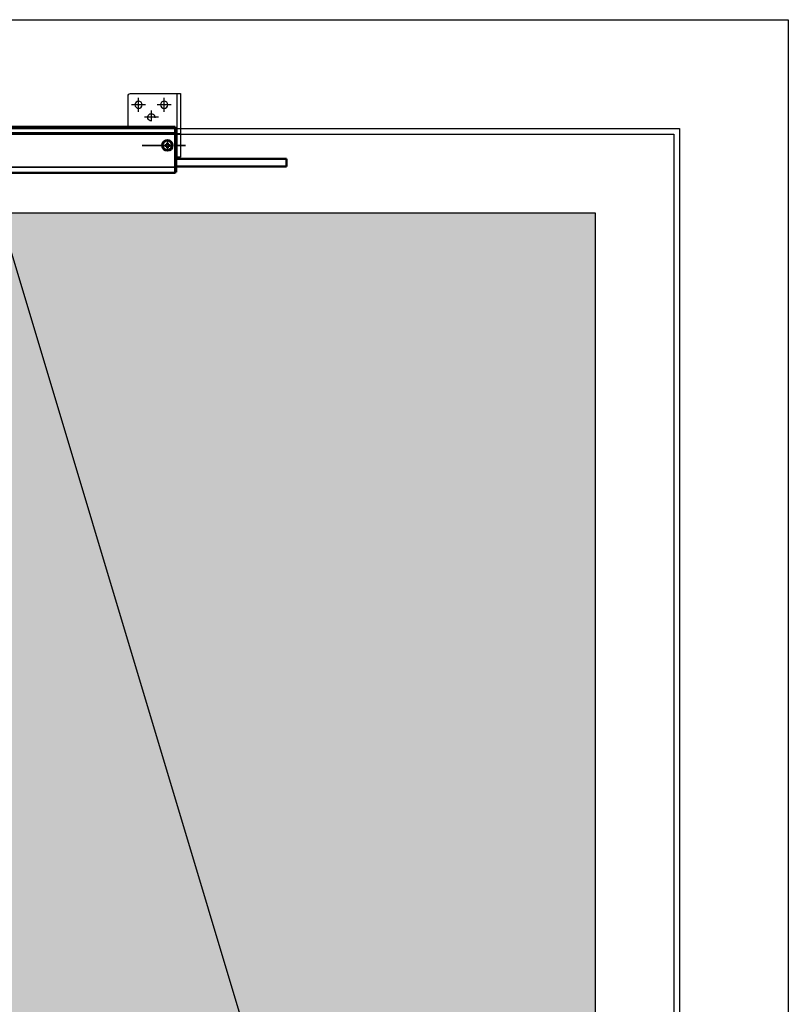
# Model space of a CAD drawing. Units: millimetres. Extents: x 27949 to 45990, y -37298 to -23014.
# Drawn here: x 29313 to 29974, y -26977 to -26131 of the extents above; entities that cross this region are included whole.
import ezdxf
from ezdxf.lldxf.tags import DXFTag

# ---------------------------------------------------------------- set-up
doc = ezdxf.new("R2010")
doc.units = ezdxf.units.MM
doc.linetypes.add('MITTE', pattern=[50.8, 31.75, -6.35, 6.35, -6.35])
doc.linetypes.add('MITTE2', pattern=[28.575, 19.05, -3.175, 3.175, -3.175])
for name, color, linetype in [('_cotas', 1, 'Continuous'), ('_hatch', 253, 'Continuous'), ('_tracejado', 60, 'DASHED2'), ('_vãos', 8, 'Continuous'), ('DH_KONSOLE', 7, 'Continuous'), ('DH_MITTE', 4, 'MITTE')]:
    doc.layers.add(name, color=color, linetype=linetype)
for name, color, linetype, lineweight in [('Mitte', 4, 'MITTE2', 35), ('Sichtbar (ISO)', 7, 'Continuous', 50), ('Sichtbar schmal (ISO)', 3, 'Continuous', 35)]:
    doc.layers.add(name, color=color, linetype=linetype, lineweight=lineweight)
tags = doc.linetypes.add('DASHED2', pattern=[9.525, 6.35, -3.175]).pattern_tags.tags
tags[6:7] = [DXFTag(74, 4), DXFTag(75, 0), DXFTag(340, '0'), DXFTag(46, 1.0), DXFTag(50, 0.0), DXFTag(44, 0.0), DXFTag(45, 0.0)]
tags[4:5] = [DXFTag(74, 4), DXFTag(75, 0), DXFTag(340, '0'), DXFTag(46, 1.0), DXFTag(50, 0.0), DXFTag(44, 0.0), DXFTag(45, 0.0)]

# ---------------------------------------------------------------- blocks, each defined once
blk = doc.blocks.new('I$C99FEBB6F')
at = {"layer": 'Mitte'}
blk.add_line((345.62, 23.6), (382.95, 23.6), dxfattribs=at)
at = {"layer": 'Sichtbar (ISO)'}
for p, q in [((374, 39.5), (-374, 39.5)), ((374, 39.5), (374, 34.5)), ((374.9, 38.7), (374, 38.7)), ((374, 5), (374, 34.5)), ((374.9, 38.7), (374.9, 35.7)), ((374.9, 35.7), (374.9, 3.7)), ((367.1, 23.9), (367.1, 25.9)), ((367.1, 25.9), (367.7, 25.9)), ((367.7, 25.9), (367.7, 23.9)), ((365.1, 23.9), (367.1, 23.9)), ((365.1, 23.3), (365.1, 23.9)), ((367.1, 23.3), (365.1, 23.3)), ((367.1, 21.3), (367.1, 23.3)), ((367.7, 21.3), (367.1, 21.3)), ((367.7, 23.9), (369.7, 23.9)), ((367.7, 23.3), (367.7, 21.3)), ((369.7, 23.3), (367.7, 23.3)), ((369.7, 23.9), (369.7, 23.3)), ((469.9, 11.9), (374.9, 11.9)), ((469.9, 5.5), (469.9, 11.9)), ((374, 0), (-374, 0)), ((374, 5), (374, 0)), ((374, 0.7), (374.9, 0.7)), ((469.9, 5.5), (374.9, 5.5)), ((374.9, 3.7), (374.9, 0.7))]:
    blk.add_line(p, q, dxfattribs=at)
for radius in [4.5, 4.2]:
    blk.add_circle((367.4, 23.6), radius, dxfattribs=at)
at = {"layer": 'Sichtbar schmal (ISO)'}
for p, q in [((374, 34.5), (-374, 34.5)), ((374, 35.7), (374.9, 35.7)), ((374, 5), (-374, 5)), ((374.9, 3.7), (374, 3.7))]:
    blk.add_line(p, q, dxfattribs=at)
blk = doc.blocks.new('I$CAAE0A9BB')
at = {"layer": 'DH_KONSOLE', "linetype": 'Continuous'}
for p, q in [((-94.25, -40.5), (-94.25, 14)), ((-91.25, -40.5), (-91.25, 14)), ((-136.25, -11.9), (-136.25, -38.5)), ((-94.25, -10.5), (-95, -10.5)), ((-134.25, -40.5), (-91.25, -40.5))]:
    blk.add_line(p, q, dxfattribs=at)
at = {"layer": 'DH_KONSOLE'}
for p, q in [((-91.25, 14), (-94.25, 14)), ((-91.25, -6), (-94.25, -6))]:
    blk.add_line(p, q, dxfattribs=at)
for centre in [(-127.25, -30.9), (-105.25, -30.9)]:
    blk.add_circle(centre, 3.1, dxfattribs=at)
blk.add_arc((-116.25, -20.1), 3.1, 90, 9.2821, dxfattribs=at)
at = {"layer": 'DH_KONSOLE', "linetype": 'Continuous'}
blk.add_arc((-134.25, -38.5), 2, 180, 270, dxfattribs=at)
at = {"layer": 'DH_MITTE'}
for p, q in [((-116.25, -16.7), (-116.25, -26.1)), ((-127.25, -24.9), (-127.25, -36.9)), ((-110.25, -20.1), (-122.25, -20.1)), ((-105.25, -24.9), (-105.25, -36.9)), ((-121.25, -30.9), (-133.25, -30.9)), ((-99.25, -30.9), (-111.25, -30.9))]:
    blk.add_line(p, q, dxfattribs=at)

msp = doc.modelspace()

# ---------------------------------------------------------------- hatches: boundary and pattern name
at = {"layer": '_hatch'}
h = msp.add_hatch(color=256, dxfattribs=at)
h.set_gradient(color1=(204, 204, 204), one_color=1, tint=1, name='INVCURVED')
h.paths.add_polyline_path([(28742.65, -26296.44), (29807.86, -26296.44), (29807.86, -28161.65), (28742.65, -28161.65)])

# ---------------------------------------------------------------- linework, layer by layer
at = {"layer": '_tracejado', "ltscale": 3}
msp.add_lwpolyline([(28675.25, -28229.04), (29275.25, -26229.04), (29875.25, -28229.04)], dxfattribs=at)
at = {"layer": '_vãos'}
for points in [[(28576.75, -26130.54), (29973.76, -26130.54), (29973.76, -28327.55), (28576.75, -28327.55)], [(29880.26, -28234.05), (28670.25, -28234.05), (28670.25, -26224.04), (29880.26, -26224.04)], [(28742.65, -26296.44), (29807.86, -26296.44), (29807.86, -28161.65), (28742.65, -28161.65)]]:
    msp.add_lwpolyline(points, close=True, dxfattribs=at)
at = {"layer": '_vãos', "color": 9}
msp.add_lwpolyline([(28675.25, -26229.04), (29875.25, -26229.04), (29875.25, -28229.04), (28675.25, -28229.04)], close=True, dxfattribs=at)

# ---------------------------------------------------------------- block references
at = {"layer": '_cotas', "color": 5, "xscale": -1, "rotation": 180}
msp.add_blockref('I$CAAE0A9BB', (29542.65, -26234.54), dxfattribs=at)
at = {"layer": '_cotas', "color": 5}
msp.add_blockref('I$C99FEBB6F', (29072.75, -26262.14), dxfattribs=at)

doc.saveas('drawing.dxf')
